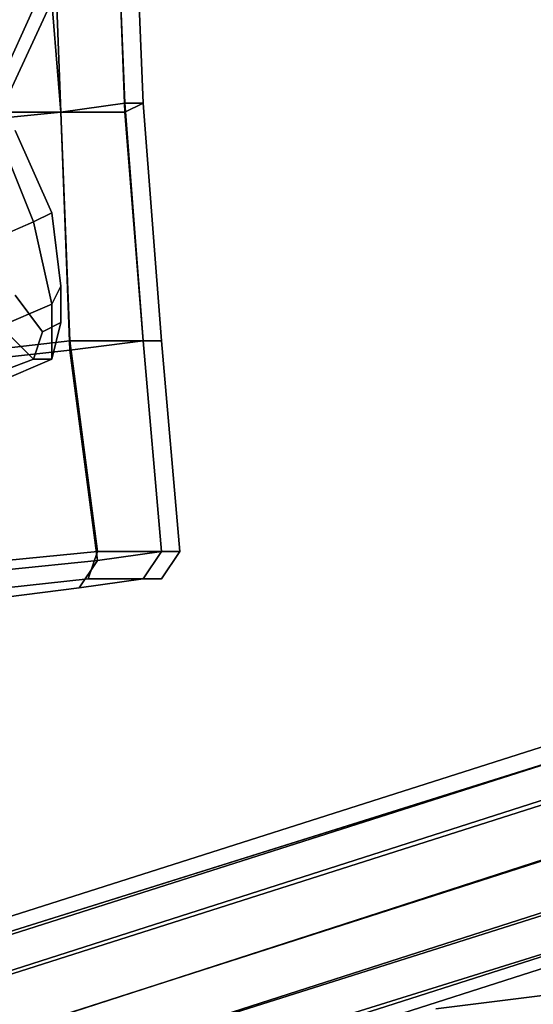
# Model space of a CAD drawing. Units: millimetres. Extents: x 51888 to 67016, y -9481 to 281.
# Drawn here: x 56925 to 57169, y -7007 to -6539 of the extents above; entities that cross this region are included whole.
import ezdxf

# ---------------------------------------------------------------- set-up
doc = ezdxf.new("R2010")
doc.units = ezdxf.units.MM
doc.layers.add('МАФЫ НАШИ', color=250, linetype='Continuous', lineweight=25)

msp = doc.modelspace()

# ---------------------------------------------------------------- linework, layer by layer
at = {"layer": 'МАФЫ НАШИ', "color": 18, "lineweight": 25}
for p, q in [((56826.66, -6774.25), (57044.57, -6303.69)), ((57044.57, -6303.69), (56826.66, -6774.25)), ((56826.66, -6774.25), (57044.57, -6303.69)), ((57044.57, -6303.69), (56826.66, -6774.25)), ((57031.49, -6312.41), (56817.95, -6782.97)), ((56817.95, -6782.97), (57031.49, -6312.41)), ((57031.49, -6312.41), (56817.95, -6782.97)), ((56817.95, -6782.97), (57031.49, -6312.41)), ((56944.33, -6582.54), (56939.97, -6469.26)), ((56939.97, -6469.26), (56944.33, -6582.54)), ((56944.33, -6582.54), (56939.97, -6469.26)), ((56939.97, -6469.26), (56944.33, -6582.54)), ((56974.84, -6582.54), (56970.48, -6469.26)), ((56970.48, -6469.26), (56974.84, -6582.54)), ((56974.84, -6578.19), (56970.48, -6469.26)), ((56970.48, -6469.26), (56974.84, -6578.19)), ((56974.84, -6582.54), (56970.48, -6469.26)), ((56970.48, -6469.26), (56974.84, -6582.54)), ((56974.84, -6578.19), (56970.48, -6469.26)), ((56970.48, -6469.26), (56974.84, -6578.19)), ((56983.55, -6578.19), (56979.2, -6469.26)), ((56979.2, -6469.26), (56983.55, -6578.19)), ((56983.55, -6578.19), (56979.2, -6469.26)), ((56979.2, -6469.26), (56983.55, -6578.19)), ((56944.33, -6582.54), (56935.62, -6473.62)), ((56935.62, -6473.62), (56944.33, -6582.54)), ((56944.33, -6582.54), (56935.62, -6473.62)), ((56935.62, -6473.62), (56944.33, -6582.54)), ((56900.75, -6586.9), (56944.33, -6582.54)), ((56944.33, -6582.54), (56900.75, -6582.54)), ((56944.33, -6582.54), (56900.75, -6586.9)), ((56900.75, -6582.54), (56944.33, -6582.54)), ((56900.75, -6586.9), (56944.33, -6582.54)), ((56944.33, -6582.54), (56900.75, -6582.54)), ((56944.33, -6582.54), (56900.75, -6586.9)), ((56900.75, -6582.54), (56944.33, -6582.54)), ((56974.84, -6578.19), (56944.33, -6582.54)), ((56944.33, -6582.54), (56974.84, -6578.19)), ((56974.84, -6578.19), (56944.33, -6582.54)), ((56944.33, -6582.54), (56974.84, -6578.19)), ((56944.33, -6582.54), (56974.84, -6582.54)), ((56948.69, -6695.83), (56944.33, -6582.54)), ((56974.84, -6582.54), (56944.33, -6582.54)), ((56944.33, -6582.54), (56948.69, -6695.83)), ((56948.69, -6691.47), (56944.33, -6582.54)), ((56944.33, -6582.54), (56948.69, -6691.47)), ((56944.33, -6582.54), (56974.84, -6582.54)), ((56948.69, -6695.83), (56944.33, -6582.54)), ((56974.84, -6582.54), (56944.33, -6582.54)), ((56944.33, -6582.54), (56948.69, -6695.83)), ((56948.69, -6691.47), (56944.33, -6582.54)), ((56944.33, -6582.54), (56948.69, -6691.47)), ((56974.84, -6582.54), (56983.55, -6578.19)), ((56983.55, -6578.19), (56974.84, -6578.19)), ((56983.55, -6578.19), (56974.84, -6582.54)), ((56983.55, -6691.47), (56974.84, -6578.19)), ((56974.84, -6578.19), (56983.55, -6578.19)), ((56974.84, -6578.19), (56983.55, -6691.47)), ((56974.84, -6582.54), (56983.55, -6578.19)), ((56983.55, -6578.19), (56974.84, -6578.19)), ((56983.55, -6578.19), (56974.84, -6582.54)), ((56983.55, -6691.47), (56974.84, -6578.19)), ((56974.84, -6578.19), (56983.55, -6578.19)), ((56974.84, -6578.19), (56983.55, -6691.47)), ((56983.55, -6691.47), (56974.84, -6582.54)), ((56974.84, -6582.54), (56983.55, -6691.47)), ((56983.55, -6691.47), (56974.84, -6582.54)), ((56974.84, -6582.54), (56983.55, -6691.47)), ((56992.27, -6691.47), (56983.55, -6578.19)), ((56983.55, -6578.19), (56992.27, -6691.47)), ((56992.27, -6691.47), (56983.55, -6578.19)), ((56983.55, -6578.19), (56992.27, -6691.47)), ((56913.83, -6591.26), (56931.26, -6634.83)), ((56931.26, -6634.83), (56913.83, -6591.26)), ((56913.83, -6591.26), (56931.26, -6634.83)), ((56931.26, -6634.83), (56913.83, -6591.26)), ((56939.97, -6630.47), (56922.54, -6591.26)), ((56922.54, -6591.26), (56939.97, -6630.47)), ((56939.97, -6630.47), (56922.54, -6591.26)), ((56922.54, -6591.26), (56939.97, -6630.47)), ((56939.97, -6630.47), (56931.26, -6634.83)), ((56931.26, -6634.83), (56939.97, -6630.47)), ((56939.97, -6630.47), (56931.26, -6634.83)), ((56931.26, -6634.83), (56939.97, -6630.47)), ((56944.33, -6665.33), (56939.97, -6630.47)), ((56939.97, -6630.47), (56944.33, -6665.33)), ((56944.33, -6665.33), (56939.97, -6630.47)), ((56939.97, -6630.47), (56944.33, -6665.33)), ((56931.26, -6634.83), (56900.75, -6647.9)), ((56900.75, -6647.9), (56931.26, -6634.83)), ((56931.26, -6634.83), (56900.75, -6647.9)), ((56900.75, -6647.9), (56931.26, -6634.83)), ((56931.26, -6634.83), (56939.97, -6674.04)), ((56939.97, -6674.04), (56931.26, -6634.83)), ((56931.26, -6634.83), (56939.97, -6674.04)), ((56939.97, -6674.04), (56931.26, -6634.83)), ((56944.33, -6665.33), (56939.97, -6674.04)), ((56939.97, -6674.04), (56944.33, -6665.33)), ((56944.33, -6665.33), (56939.97, -6674.04)), ((56939.97, -6674.04), (56944.33, -6665.33)), ((56944.33, -6682.76), (56944.33, -6665.33)), ((56944.33, -6665.33), (56944.33, -6682.76)), ((56944.33, -6682.76), (56944.33, -6665.33)), ((56944.33, -6665.33), (56944.33, -6682.76)), ((56922.54, -6669.69), (56935.62, -6687.11)), ((56935.62, -6687.11), (56922.54, -6669.69)), ((56922.54, -6669.69), (56935.62, -6687.11)), ((56935.62, -6687.11), (56922.54, -6669.69)), ((56939.97, -6674.04), (56909.47, -6687.11)), ((56909.47, -6687.11), (56939.97, -6674.04)), ((56939.97, -6674.04), (56909.47, -6687.11)), ((56909.47, -6687.11), (56939.97, -6674.04)), ((56939.97, -6674.04), (56939.97, -6700.19)), ((56939.97, -6700.19), (56939.97, -6674.04)), ((56939.97, -6674.04), (56939.97, -6700.19)), ((56939.97, -6700.19), (56939.97, -6674.04)), ((56931.26, -6700.19), (56913.83, -6682.76)), ((56913.83, -6682.76), (56931.26, -6700.19)), ((56931.26, -6700.19), (56913.83, -6682.76)), ((56913.83, -6682.76), (56931.26, -6700.19)), ((56935.62, -6687.11), (56944.33, -6682.76)), ((56944.33, -6682.76), (56935.62, -6687.11)), ((56935.62, -6687.11), (56944.33, -6682.76)), ((56944.33, -6682.76), (56935.62, -6687.11)), ((56944.33, -6682.76), (56939.97, -6700.19)), ((56939.97, -6700.19), (56944.33, -6682.76)), ((56944.33, -6682.76), (56939.97, -6700.19)), ((56939.97, -6700.19), (56944.33, -6682.76)), ((56931.26, -6700.19), (56935.62, -6687.11)), ((56935.62, -6687.11), (56931.26, -6700.19)), ((56931.26, -6700.19), (56935.62, -6687.11)), ((56935.62, -6687.11), (56931.26, -6700.19)), ((56948.69, -6691.47), (56909.47, -6695.83)), ((56909.47, -6695.83), (56948.69, -6691.47)), ((56948.69, -6691.47), (56909.47, -6695.83)), ((56909.47, -6695.83), (56948.69, -6691.47)), ((56948.69, -6695.83), (56983.55, -6691.47)), ((56983.55, -6691.47), (56948.69, -6691.47)), ((56983.55, -6691.47), (56948.69, -6695.83)), ((56961.76, -6791.68), (56948.69, -6691.47)), ((56948.69, -6691.47), (56983.55, -6691.47)), ((56948.69, -6691.47), (56961.76, -6791.68)), ((56948.69, -6695.83), (56983.55, -6691.47)), ((56983.55, -6691.47), (56948.69, -6691.47)), ((56983.55, -6691.47), (56948.69, -6695.83)), ((56961.76, -6791.68), (56948.69, -6691.47)), ((56948.69, -6691.47), (56983.55, -6691.47)), ((56948.69, -6691.47), (56961.76, -6791.68)), ((56983.55, -6691.47), (56992.27, -6691.47)), ((56992.27, -6691.47), (56983.55, -6691.47)), ((56992.27, -6791.68), (56983.55, -6691.47)), ((56992.27, -6691.47), (56983.55, -6691.47)), ((56983.55, -6691.47), (56992.27, -6791.68)), ((56992.27, -6791.68), (56983.55, -6691.47)), ((56983.55, -6691.47), (56992.27, -6691.47)), ((56983.55, -6691.47), (56992.27, -6791.68)), ((56983.55, -6691.47), (56992.27, -6691.47)), ((56992.27, -6691.47), (56983.55, -6691.47)), ((56992.27, -6791.68), (56983.55, -6691.47)), ((56992.27, -6691.47), (56983.55, -6691.47)), ((56983.55, -6691.47), (56992.27, -6791.68)), ((56992.27, -6791.68), (56983.55, -6691.47)), ((56983.55, -6691.47), (56992.27, -6691.47)), ((56983.55, -6691.47), (56992.27, -6791.68)), ((57000.99, -6791.68), (56992.27, -6691.47)), ((56992.27, -6691.47), (57000.99, -6791.68)), ((57000.99, -6791.68), (56992.27, -6691.47)), ((56992.27, -6691.47), (57000.99, -6791.68)), ((56909.47, -6700.19), (56948.69, -6695.83)), ((56948.69, -6695.83), (56909.47, -6700.19)), ((56909.47, -6700.19), (56948.69, -6695.83)), ((56948.69, -6695.83), (56909.47, -6700.19)), ((56961.76, -6796.04), (56948.69, -6695.83)), ((56948.69, -6695.83), (56961.76, -6796.04)), ((56961.76, -6796.04), (56948.69, -6695.83)), ((56948.69, -6695.83), (56961.76, -6796.04)), ((56896.39, -6713.26), (56931.26, -6700.19)), ((56931.26, -6700.19), (56896.39, -6713.26)), ((56896.39, -6713.26), (56931.26, -6700.19)), ((56931.26, -6700.19), (56896.39, -6713.26)), ((56939.97, -6700.19), (56909.47, -6713.26)), ((56909.47, -6713.26), (56939.97, -6700.19)), ((56939.97, -6700.19), (56909.47, -6713.26)), ((56909.47, -6713.26), (56939.97, -6700.19)), ((56939.97, -6700.19), (56931.26, -6700.19)), ((56931.26, -6700.19), (56939.97, -6700.19)), ((56939.97, -6700.19), (56931.26, -6700.19)), ((56931.26, -6700.19), (56939.97, -6700.19)), ((57493.45, -6782.97), (56905.11, -6970.32)), ((56905.11, -6970.32), (57493.45, -6782.97)), ((57493.45, -6782.97), (56905.11, -6970.32)), ((56905.11, -6970.32), (57493.45, -6782.97)), ((56905.11, -6979.04), (57493.45, -6791.68)), ((57493.45, -6791.68), (56905.11, -6979.04)), ((56905.11, -6979.04), (57493.45, -6791.68)), ((57493.45, -6791.68), (56905.11, -6979.04)), ((56913.83, -6974.68), (57497.81, -6791.68)), ((57497.81, -6791.68), (56913.83, -6974.68)), ((56913.83, -6974.68), (57497.81, -6791.68)), ((57497.81, -6791.68), (56913.83, -6974.68)), ((56961.76, -6791.68), (56918.18, -6796.04)), ((56918.18, -6796.04), (56961.76, -6791.68)), ((56961.76, -6791.68), (56918.18, -6796.04)), ((56918.18, -6796.04), (56961.76, -6791.68)), ((56957.41, -6804.75), (56961.76, -6791.68)), ((56961.76, -6791.68), (56957.41, -6804.75)), ((56957.41, -6804.75), (56961.76, -6791.68)), ((56961.76, -6791.68), (56957.41, -6804.75)), ((56961.76, -6796.04), (56992.27, -6791.68)), ((56992.27, -6791.68), (56961.76, -6791.68)), ((56992.27, -6791.68), (56961.76, -6796.04)), ((56961.76, -6791.68), (56992.27, -6791.68)), ((56961.76, -6796.04), (56992.27, -6791.68)), ((56992.27, -6791.68), (56961.76, -6791.68)), ((56992.27, -6791.68), (56961.76, -6796.04)), ((56961.76, -6791.68), (56992.27, -6791.68)), ((56983.55, -6804.75), (56992.27, -6791.68)), ((56992.27, -6791.68), (56983.55, -6804.75)), ((56983.55, -6804.75), (56992.27, -6791.68)), ((56992.27, -6791.68), (56983.55, -6804.75)), ((56983.55, -6804.75), (56992.27, -6791.68)), ((56992.27, -6791.68), (56983.55, -6804.75)), ((56983.55, -6804.75), (56992.27, -6791.68)), ((56992.27, -6791.68), (56983.55, -6804.75)), ((56992.27, -6791.68), (57000.99, -6791.68)), ((57000.99, -6791.68), (56992.27, -6791.68)), ((56992.27, -6804.75), (57000.99, -6791.68)), ((57000.99, -6791.68), (56992.27, -6791.68)), ((57000.99, -6791.68), (56992.27, -6804.75)), ((56992.27, -6791.68), (57000.99, -6791.68)), ((56992.27, -6791.68), (57000.99, -6791.68)), ((57000.99, -6791.68), (56992.27, -6791.68)), ((56992.27, -6804.75), (57000.99, -6791.68)), ((57000.99, -6791.68), (56992.27, -6791.68)), ((57000.99, -6791.68), (56992.27, -6804.75)), ((56992.27, -6791.68), (57000.99, -6791.68)), ((56918.18, -6800.4), (56961.76, -6796.04)), ((56961.76, -6796.04), (56918.18, -6800.4)), ((56918.18, -6800.4), (56961.76, -6796.04)), ((56961.76, -6796.04), (56918.18, -6800.4)), ((56953.05, -6809.11), (56961.76, -6796.04)), ((56961.76, -6796.04), (56953.05, -6809.11)), ((56953.05, -6809.11), (56961.76, -6796.04)), ((56961.76, -6796.04), (56953.05, -6809.11)), ((56918.18, -6809.11), (56957.41, -6804.75)), ((56957.41, -6804.75), (56918.18, -6809.11)), ((56918.18, -6809.11), (56957.41, -6804.75)), ((56957.41, -6804.75), (56918.18, -6809.11)), ((56918.18, -6992.11), (57502.17, -6804.75)), ((57502.17, -6804.75), (56918.18, -6992.11)), ((56918.18, -6992.11), (57502.17, -6804.75)), ((57502.17, -6804.75), (56918.18, -6992.11)), ((56983.55, -6804.75), (56953.05, -6809.11)), ((56953.05, -6809.11), (56983.55, -6804.75)), ((56983.55, -6804.75), (56953.05, -6809.11)), ((56953.05, -6809.11), (56983.55, -6804.75)), ((56957.41, -6804.75), (56983.55, -6804.75)), ((56983.55, -6804.75), (56957.41, -6804.75)), ((56957.41, -6804.75), (56983.55, -6804.75)), ((56983.55, -6804.75), (56957.41, -6804.75)), ((56983.55, -6804.75), (56992.27, -6804.75)), ((56992.27, -6804.75), (56983.55, -6804.75)), ((56983.55, -6804.75), (56992.27, -6804.75)), ((56992.27, -6804.75), (56983.55, -6804.75)), ((56983.55, -6804.75), (56992.27, -6804.75)), ((56992.27, -6804.75), (56983.55, -6804.75)), ((56983.55, -6804.75), (56992.27, -6804.75)), ((56992.27, -6804.75), (56983.55, -6804.75)), ((56909.47, -6996.46), (57497.81, -6809.11)), ((57497.81, -6809.11), (56909.47, -6996.46)), ((56909.47, -6996.46), (57497.81, -6809.11)), ((57497.81, -6809.11), (56909.47, -6996.46)), ((56953.05, -6809.11), (56918.18, -6813.47)), ((56918.18, -6813.47), (56953.05, -6809.11)), ((56953.05, -6809.11), (56918.18, -6813.47)), ((56918.18, -6813.47), (56953.05, -6809.11)), ((56913.83, -7022.61), (57506.53, -6830.9)), ((57506.53, -6830.9), (56913.83, -7022.61)), ((56913.83, -7022.61), (57506.53, -6830.9)), ((57506.53, -6830.9), (56913.83, -7022.61)), ((56926.9, -7018.25), (57510.88, -6830.9)), ((57510.88, -6830.9), (56926.9, -7018.25)), ((56926.9, -7018.25), (57510.88, -6830.9)), ((57510.88, -6830.9), (56926.9, -7018.25)), ((56935.62, -7040.03), (57519.6, -6852.68)), ((57519.6, -6852.68), (56935.62, -7040.03)), ((56935.62, -7040.03), (57519.6, -6852.68)), ((57519.6, -6852.68), (56935.62, -7040.03)), ((56922.54, -7044.39), (57515.24, -6857.04)), ((57515.24, -6857.04), (56922.54, -7044.39)), ((56922.54, -7044.39), (57515.24, -6857.04)), ((57515.24, -6857.04), (56922.54, -7044.39)), ((56931.26, -7061.82), (57519.6, -6874.47)), ((57519.6, -6874.47), (56931.26, -7061.82)), ((56931.26, -7061.82), (57519.6, -6874.47)), ((57519.6, -6874.47), (56931.26, -7061.82)), ((56935.62, -7057.46), (57523.96, -6874.47)), ((57523.96, -6874.47), (56935.62, -7057.46)), ((56935.62, -7057.46), (57523.96, -6874.47)), ((57523.96, -6874.47), (56935.62, -7057.46)), ((56935.62, -7066.18), (57523.96, -6878.82)), ((57523.96, -6878.82), (56935.62, -7066.18)), ((56935.62, -7066.18), (57523.96, -6878.82)), ((57523.96, -6878.82), (56935.62, -7066.18)), ((57192.74, -7000.82), (57123.01, -7009.54)), ((57123.01, -7009.54), (57192.74, -7000.82)), ((57192.74, -7000.82), (57123.01, -7009.54)), ((57123.01, -7009.54), (57192.74, -7000.82))]:
    msp.add_line(p, q, dxfattribs=at)
at = {"layer": 'МАФЫ НАШИ', "lineweight": 25}
msp.add_open_spline([(51887.79, -5048.87), (51926.06, -4731.92), (52013.95, -4004.1), (52565.14, -3095.05), (53600.07, -2764.77), (54141.64, -1863.31), (54168.31, -906.5), (54820.14, -461.06), (55759.87, -648.41), (55938.93, -1707.17), (56400.38, -3232.07), (58023.34, -1980.11), (57901.4, -537.19), (59049.39, -22.01), (59800.15, 286.42), (60512.73, 273.57), (61027.16, 90.45), (61380.37, -342.94), (61615.34, -840.47), (61806.32, -1527.87), (62319.81, -2045.51), (63168.45, -2913.32), (64359, -1781.58), (65670.07, -2073.77), (66187.84, -2677.44), (66466.14, -3276.03), (66164.11, -4002.11), (66625.46, -4853.13), (66942.67, -5637.98), (67051.26, -6510.11), (66799.79, -7372.79), (66169.3, -7921.12), (65571.47, -8117.73), (65068.78, -8173.82), (64506.34, -8089.71), (63919.57, -8050.78), (63374.16, -7826.02), (62894.43, -8341.46), (62830.4, -9078.23), (62101.79, -9296.35), (61366.74, -9153.18), (60743.44, -8597.87), (60409.3, -7853.95), (60219.54, -7214.66), (60307.13, -6581.84), (59819.77, -6000.92), (59088.89, -6333.07), (58794.08, -7054.17), (59028.87, -7627.55), (58886.4, -8166.9), (58749.87, -8771.54), (58072.42, -9161.77), (57451.09, -9378.09), (56754.99, -9436.43), (56163.06, -9490.63), (55525.96, -9211.58), (54765.68, -9066.77), (54185.79, -8478.8), (53633.3, -8090.65), (53574.71, -7539.16), (53359.55, -6827.33), (52520.26, -6479.27), (52058.76, -5863.13), (51893.04, -5382.68), (51889.11, -5133.31), (51887.79, -5048.87)], degree=3, knots=[0, 0, 0, 0, 957.132634, 2197.935818, 2873.669997, 4095.068855, 5064.643014, 5515.117624, 6289.338953, 7433.953581, 8564.791451, 9954.759877, 11518.648663, 12492.605193, 13345.715116, 13968.712435, 14580.771678, 14894.968891, 15610.374564, 16222.476783, 16972.401615, 17816.117752, 19378.66798, 20714.451417, 21356.367022, 21713.133802, 22629.75997, 23425.865234, 24467.897402, 25179.830691, 26006.509474, 27049.706074, 27515.653627, 27874.084925, 28551.431525, 29187.976753, 29685.972843, 30098.788853, 31046.645729, 31656.66879, 32082.9611, 33274.790678, 33930.356797, 34524.3887, 35236.769788, 35786.72475, 36386.239721, 37231.828355, 37879.408795, 38115.011956, 38885.313799, 39624.840986, 40301.635882, 40855.825882, 41713.584757, 42007.070613, 42921.019296, 43944.223985, 44461.106544, 44801.770471, 45545.127031, 46557.665502, 47302.243758, 47793.411842, 48044.90956, 48044.90956, 48044.90956, 48044.90956], dxfattribs=at)

doc.saveas('drawing.dxf')
